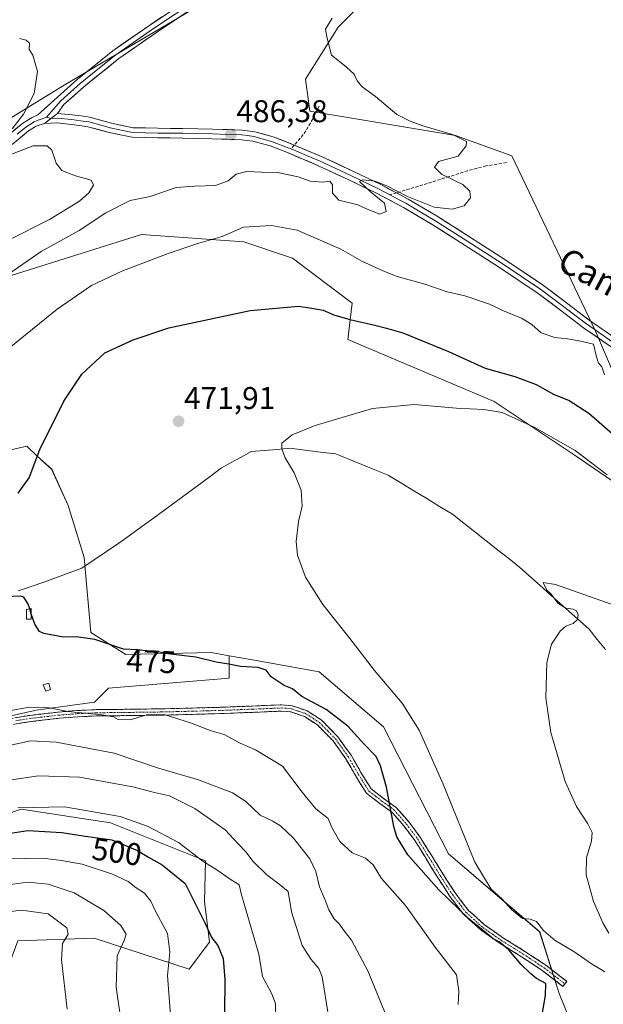
# Model space of a CAD drawing. Units: metres. Extents: x 580267 to 583710, y 4719643 to 4721997.
# Drawn here: x 581266 to 581453, y 4719963 to 4720278 of the extents above; entities that cross this region are included whole.
import ezdxf
from ezdxf.enums import TextEntityAlignment as Align

# ---------------------------------------------------------------- set-up
doc = ezdxf.new("R2010")
doc.units = ezdxf.units.M
doc.header["$MEASUREMENT"] = 0
doc.linetypes.add('TRAZO_Y_PUNTO', pattern=[1, 0.5, -0.25, 0, -0.25])
doc.linetypes.add('TRAZOSX2', pattern=[1.5, 1, -0.5])
for name, color, linetype, lineweight in [('Camino', 19, 'TRAZOSX2', 0), ('Camino Cxs', 19, 'Continuous', 0), ('Camino eje', 19, 'TRAZO_Y_PUNTO', 0), ('Carátula', 7, 'Continuous', 5), ('Corriente natural lineal', 142, 'Continuous', 13), ('Cultivos herbáceos CxS', 92, 'Continuous', 0), ('Curva de nivel maestra', 36, 'Continuous', 30), ('Curva de nivel normal', 36, 'Continuous', 0), ('Edificación ligera', 1, 'Continuous', 0), ('Edificación ligera Cxs', 1, 'Continuous', 0), ('Huerta CxS', 92, 'Continuous', 0), ('Layer 0', 7, 'Continuous', 0), ('Matorral CxS', 135, 'Continuous', 0), ('Pastizal CxS', 92, 'Continuous', 0), ('Punto de cota en terreno', 7, 'Continuous', 0), ('Rótulo de curva de nivel directora', 19, 'Continuous', 0), ('Rótulo de punto de cota en terreno', 19, 'Continuous', 0), ('Senda', 19, 'TRAZOSX2', 0), ('Texto cartográfico', 19, 'Continuous', 0)]:
    doc.layers.add(name, color=color, linetype=linetype, lineweight=lineweight)
doc.styles.add('Arial', font='txt', dxfattribs={"height": 0.2})

# ---------------------------------------------------------------- blocks, each defined once
blk = doc.blocks.new('*U151')
at = {"layer": 'Cultivos herbáceos CxS', "color": 92, "linetype": 'Continuous', "lineweight": 0}
for points in [[(581449.8347, 4719938.5929, 471.0586), (581438.4085, 4719966.6519, 472.1846), (581432.1767, 4719986.3983, 470.7413), (581403.0921, 4720011.3409, 471.7317), (581382.3183, 4720051.8713, 471.4724), (581361.7737, 4720069.4365, 471.7859), (581340.5107, 4720073.2405, 474.7047), (581333.0527, 4720074.5745, 474.392), (581327.3091, 4720075.6029, 474.1934), (581299.9991, 4720074.9505, 475.7681), (581288.8333, 4720082.0109, 474.8784), (581286.7559, 4720105.9123, 472.9102), (581281.5623, 4720122.5409, 473.032), (581276.3383, 4720134.1061, 473.8781), (581271.7569, 4720138.3531, 474.5713), (581268.4091, 4720141.4567, 475.0737), (581239.3123, 4720134.8669, 477.8605)], [(581263.4125, 4720196.0595, 483.5912), (581305.0405, 4720209.1241, 481.1979), (581337.6553, 4720206.7193, 478.6475), (581353.2371, 4720201.5225, 477.5908), (581372.2917, 4720187.2227, 475.6115), (581370.8947, 4720175.5407, 472.1824), (581417.6379, 4720155.7951, 470.6802), (581442.5665, 4720139.1665, 469.2745), (581464.6835, 4720123.9903, 474.1294)], [(581456.0709, 4720164.1085, 479.795), (581450.0351, 4720178.2793, 480.0366), (581423.2743, 4720234.1833, 483.4661), (581405.3235, 4720240.7439, 484.9499), (581358.7451, 4720248.5265, 486.1027), (581357.3931, 4720258.6815, 485.6789), (581367.7805, 4720275.3087, 484.4938), (581390.5987, 4720298.2071, 482.9969)], [(581339.7347, 4720291.9367, 485.4027), (581280.3829, 4720256.8205, 488.4369), (581254.5575, 4720241.0159, 490.291), (581236.8985, 4720232.7019, 492.841), (581222.7056, 4720251.3259, 491.8043), (581145.058, 4720271.47, 493.993), (581145.3641, 4720272.9583, 493.9851), (581149.5207, 4720293.1679, 493.3302)]]:
    blk.add_polyline3d(points, dxfattribs=at)
blk = doc.blocks.new('*U188')
at = {"layer": 'Curva de nivel normal', "color": 36, "linetype": 'Continuous', "lineweight": 0}
blk.add_polyline3d([(581314.34, 4719959.75, 505), (581313.31, 4719972.44, 505), (581314.09, 4719979.94, 505), (581313.38, 4719985.85, 505), (581309.61, 4719992.76, 505), (581308, 4719996.22, 505), (581305.97, 4719998.78, 505), (581303.34, 4720000.41, 505), (581300.79, 4720002.44, 505), (581295.78, 4720004.84, 505), (581286.11, 4720007.96, 505), (581279.44, 4720009.17, 505), (581273.44, 4720009.95, 505), (581262.11, 4720009.68, 505)], dxfattribs=at)
blk = doc.blocks.new('*U193')
at = {"layer": 'Curva de nivel normal', "color": 36, "linetype": 'Continuous', "lineweight": 0}
blk.add_polyline3d([(581455.61, 4720090.81, 465), (581437.22, 4720097.28, 465), (581433.28, 4720097.96, 465), (581434.52, 4720095.53, 465), (581435.84, 4720094.19, 465), (581438.01, 4720091.35, 465), (581440.51, 4720089.75, 465), (581442.83, 4720089.42, 465), (581443.98, 4720088.88, 465), (581444.51, 4720087.62, 465), (581444.28, 4720086.14, 465), (581442.86, 4720084.85, 465), (581440.52, 4720084.05, 465), (581438.72, 4720082.42, 465), (581435.97, 4720078.28, 465), (581434.42, 4720072.45, 465), (581434.14, 4720061.12, 465), (581435.75, 4720050.09, 465), (581440.36, 4720034.39, 465), (581443.89, 4720026.37, 465), (581447.59, 4720020.86, 465), (581448.91, 4720018.12, 465), (581448.73, 4720015.39, 465), (581447.1, 4720010.09, 465), (581447.01, 4720004.6, 465), (581449.35, 4719996.07, 465), (581452.43, 4719989.08, 465), (581454.22, 4719985.93, 465)], dxfattribs=at)
blk = doc.blocks.new('*U199')
at = {"layer": 'Curva de nivel normal', "color": 36, "linetype": 'Continuous', "lineweight": 0}
blk.add_polyline3d([(581298.92, 4719954.69, 510), (581296.98, 4719968.7, 510), (581297.24, 4719978.76, 510), (581299.54, 4719983.6, 510), (581300.13, 4719985.64, 510), (581298.47, 4719988.42, 510), (581293, 4719993.24, 510), (581283.54, 4719998.83, 510), (581275.26, 4720001.58, 510), (581268.73, 4720002.3, 510), (581260.75, 4720001.17, 510), (581250.18, 4719996.93, 510), (581236.97, 4719990.12, 510), (581228.07, 4719983.69, 510), (581224.85, 4719979.67, 510), (581220.77, 4719975.77, 510), (581214.61, 4719971.6, 510), (581205.46, 4719967.34, 510), (581193.94, 4719963.66, 510), (581185.51, 4719960.11, 510)], dxfattribs=at)
blk = doc.blocks.new('*U214')
at = {"layer": 'Curva de nivel normal', "color": 36, "linetype": 'Continuous', "lineweight": 0}
for points in [[(581406.16, 4719963.14, 480), (581406.4, 4719967.41, 480), (581405.58, 4719972.64, 480), (581398.81, 4719981.46, 480), (581389.38, 4719994.81, 480), (581381.71, 4720003.46, 480), (581378.99, 4720007.78, 480), (581376.6, 4720009.94, 480), (581372.33, 4720011.66, 480), (581368.33, 4720015.29, 480), (581365.84, 4720019.68, 480), (581364.64, 4720022.6, 480), (581360.66, 4720025.72, 480), (581356.35, 4720031, 480), (581350.04, 4720039.3, 480), (581341.44, 4720044.5, 480), (581336.56, 4720046.6, 480), (581331.43, 4720049.37, 480), (581326.91, 4720050.64, 480), (581320.97, 4720053.06, 480), (581312.23, 4720055.81, 480), (581306.74, 4720055.73, 480), (581301.42, 4720054.11, 480), (581297.57, 4720054.16, 480), (581296.04, 4720055.05, 480), (581292.38, 4720055.72, 480), (581281.54, 4720056.74, 480), (581275.52, 4720057.96, 480), (581269.31, 4720058.17, 480), (581262.1, 4720056.84, 480)], [(581258.78, 4720169.74, 480), (581278.11, 4720185.27, 480), (581289.11, 4720192.81, 480), (581298.78, 4720197.36, 480), (581313.51, 4720203.04, 480), (581323.37, 4720206.33, 480), (581330.78, 4720208.51, 480), (581337.64, 4720211.47, 480), (581346.59, 4720211.98, 480), (581354.76, 4720210.44, 480), (581368.73, 4720204.47, 480), (581375.41, 4720200.64, 480), (581382.6, 4720197.34, 480), (581386.65, 4720195.67, 480), (581395.5, 4720193.22, 480), (581402.67, 4720190.77, 480), (581408.32, 4720189.57, 480), (581416.21, 4720186.86, 480), (581420.67, 4720184.68, 480), (581426.34, 4720182.35, 480), (581429.63, 4720180.31, 480), (581432.65, 4720177.65, 480), (581436.98, 4720176.26, 480), (581441.12, 4720175.82, 480), (581445.29, 4720175.05, 480), (581449.34, 4720174.11, 480), (581450.34, 4720170, 480), (581450.98, 4720167.98, 480), (581452.03, 4720166.8, 480), (581452.92, 4720164.31, 480)]]:
    blk.add_polyline3d(points, dxfattribs=at)
blk = doc.blocks.new('5PATER')
at = {"layer": 'Carátula', "linetype": 'Continuous', "lineweight": 5}
h = blk.add_hatch(color=250, dxfattribs=at)
edge = h.paths.add_edge_path()
edge.add_ellipse((0, 0.01), major_axis=(-1.33, -1.34), ratio=0.999422, start_angle=0, end_angle=360)
blk = doc.blocks.new('*U233')
at = {"layer": 'Layer 0', "linetype": 'Continuous', "lineweight": 0}
blk.add_polyline3d([(581455.6, 4720172.76, 479.85), (581452.47, 4720174.94, 480.06), (581449.35, 4720177.12, 480.2), (581446.22, 4720179.3, 480.42), (581442.56, 4720182.09, 480.68), (581438.9, 4720184.87, 481.07), (581435.28, 4720187.58, 481.28), (581431.66, 4720190.28, 481.64), (581427.57, 4720193.03, 481.88), (581423.49, 4720195.77, 482.2), (581419.4, 4720198.52, 482.45), (581415.25, 4720201.21, 482.85), (581411.1, 4720203.89, 483.26), (581406.95, 4720206.58, 483.64), (581403.92, 4720208.49, 483.78), (581400.89, 4720210.39, 483.96), (581397.86, 4720212.3, 484.03), (581394.8, 4720214.12, 484.35), (581391.73, 4720215.94, 484.53), (581388.67, 4720217.76, 484.49), (581384.35, 4720220.04, 484.82), (581380.03, 4720222.32, 484.89), (581375.61, 4720224.47, 485.12), (581371.19, 4720226.62, 485.38), (581367.96, 4720228.11, 485.14), (581364.73, 4720229.6, 485.29), (581361.5, 4720231.09, 485.31), (581358.21, 4720232.48, 485.4), (581354.93, 4720233.86, 485.62), (581351.64, 4720235.25, 485.83), (581348.86, 4720236.33, 485.79), (581346.08, 4720237.4, 485.84), (581343.33, 4720238.17, 485.96), (581340.57, 4720238.94, 486.1), (581336.94, 4720239.39, 486.27), (581332.28, 4720239.55, 486.61), (581327.62, 4720239.7, 486.73), (581322.9, 4720239.8, 486.88), (581318.18, 4720239.9, 487.02), (581314.21, 4720239.95, 487.27), (581310.24, 4720239.99, 487.57), (581306.13, 4720240.08, 487.74), (581302.02, 4720240.16, 488.01), (581298.37, 4720240.92, 488.12), (581294.71, 4720241.67, 488.24), (581291.31, 4720242.61, 488.36), (581287.9, 4720243.54, 488.41), (581285.31, 4720243.93, 488.52), (581282.55, 4720244.27, 488.64), (581278.08, 4720244.74, 488.82), (581274.01, 4720244.53, 489.01), (581276.12, 4720246.17, 488.9), (581278.22, 4720247.8, 488.8), (581282.9, 4720247.31, 488.62), (581285.72, 4720246.96, 488.53), (581288.53, 4720246.54, 488.51), (581291.98, 4720245.59, 488.43), (581295.43, 4720244.64, 488.28), (581298.9, 4720243.93, 488.06), (581302.36, 4720243.21, 487.93), (581306.33, 4720243.13, 487.79), (581310.29, 4720243.05, 487.59), (581314.26, 4720243, 487.41), (581318.23, 4720242.95, 487.28), (581322.97, 4720242.85, 487.13), (581327.7, 4720242.75, 486.84), (581332.44, 4720242.6, 486.55), (581337.17, 4720242.44, 486.32), (581341.17, 4720241.95, 486.22), (581344.11, 4720241.13, 486.19), (581347.05, 4720240.31, 486.09), (581349.92, 4720239.2, 485.88), (581352.79, 4720238.09, 485.76), (581356.11, 4720236.69, 485.68), (581359.42, 4720235.28, 485.58), (581362.74, 4720233.88, 485.53), (581365.99, 4720232.38, 485.65), (581369.25, 4720230.88, 485.58), (581372.5, 4720229.38, 485.28), (581376.96, 4720227.22, 485.17), (581381.41, 4720225.05, 484.93), (581383.93, 4720223.72, 484.75), (581386.45, 4720222.39, 484.68), (581390.17, 4720220.42, 484.55), (581393.27, 4720218.58, 484.68), (581396.36, 4720216.75, 484.78), (581399.46, 4720214.91, 484.4), (581402.51, 4720212.99, 484.15), (581405.55, 4720211.08, 484.14), (581408.6, 4720209.16, 483.77), (581412.76, 4720206.46, 483.52), (581416.93, 4720203.77, 483.08), (581421.09, 4720201.07, 482.82), (581425.2, 4720198.31, 482.47), (581429.32, 4720195.54, 482.36), (581433.43, 4720192.78, 482.11), (581437.09, 4720190.05, 481.75), (581440.75, 4720187.31, 481.1), (581444.39, 4720184.54, 480.81), (581448.02, 4720181.77, 480.54), (581451.09, 4720179.63, 480.34), (581454.17, 4720177.49, 480.21)], dxfattribs=at)

msp = doc.modelspace()

# ---------------------------------------------------------------- linework, layer by layer
at = {"layer": 'Camino', "color": 19, "linetype": 'TRAZOSX2', "lineweight": 0}
for points in [[(581260.11, 4720054.03), (581269.3, 4720055.52), (581278.55, 4720056.59), (581284.56, 4720057.07), (581290.58, 4720057.35), (581301.08, 4720057.47), (581311.57, 4720057.61), (581321.3, 4720057.86), (581331.03, 4720058.12), (581340.37, 4720058.5), (581349.71, 4720058.89), (581353.09, 4720058.62), (581357.98, 4720056.97), (581362.51, 4720054.02), (581367.74, 4720048.64), (581371.99, 4720042.76), (581375.09, 4720037.3), (581378.39, 4720032.01), (581382.31, 4720029.02), (581386.32, 4720026.12), (581390.35, 4720021.54), (581394, 4720016.65), (581397.73, 4720010.64), (581401.43, 4720004.62), (581405.17, 4719998.84), (581409.36, 4719993.35), (581414.71, 4719988.51), (581420.62, 4719984.39), (581427.49, 4719980.13), (581434.19, 4719975.69), (581440.85, 4719970.57), (581440.24, 4719969.77)], [(581440.24, 4719969.77), (581439.62, 4719968.97), (581436.29, 4719971.53), (581433.02, 4719974.05), (581426.4, 4719978.44), (581419.52, 4719982.71), (581413.45, 4719986.93), (581407.87, 4719991.98), (581403.53, 4719997.68), (581399.72, 4720003.54), (581396.01, 4720009.58), (581392.34, 4720015.51), (581388.79, 4720020.28), (581384.96, 4720024.62), (581381.11, 4720027.41), (581376.87, 4720030.63), (581373.36, 4720036.27), (581370.29, 4720041.67), (581366.19, 4720047.34), (581361.23, 4720052.46), (581357.09, 4720055.15), (581352.69, 4720056.64), (581349.68, 4720056.87), (581340.45, 4720056.49), (581331.1, 4720056.11), (581321.35, 4720055.84), (581311.61, 4720055.6), (581301.11, 4720055.46), (581290.64, 4720055.34), (581284.69, 4720055.06), (581278.74, 4720054.58), (581269.58, 4720053.52), (581260.48, 4720052.05)]]:
    msp.add_lwpolyline(points, dxfattribs=at)
at = {"layer": 'Camino Cxs', "color": 19, "linetype": 'Continuous', "lineweight": 0}
msp.add_polyline3d([(581264.71, 4720054.78, 480.38), (581269.3, 4720055.52, 480.31), (581273.93, 4720056.06, 480.2), (581278.55, 4720056.59, 480.08), (581281.56, 4720056.83, 480.16), (581284.56, 4720057.07, 480.02), (581287.57, 4720057.21, 479.95), (581290.58, 4720057.35, 479.98), (581294.08, 4720057.39, 479.88), (581297.58, 4720057.43, 479.76), (581301.08, 4720057.47, 479.71), (581304.58, 4720057.52, 479.73), (581308.07, 4720057.56, 479.75), (581311.57, 4720057.61, 479.73), (581316.44, 4720057.74, 479.34), (581321.3, 4720057.86, 478.89), (581326.17, 4720057.99, 478.32), (581331.03, 4720058.12, 477.89), (581335.7, 4720058.31, 477.73), (581340.37, 4720058.5, 477.31), (581345.04, 4720058.7, 476.87), (581349.71, 4720058.89, 476.49), (581353.09, 4720058.62, 476.32), (581355.54, 4720057.8, 476.29), (581357.98, 4720056.97, 476.02), (581360.25, 4720055.5, 475.89), (581362.51, 4720054.02, 476.01), (581365.13, 4720051.33, 476.26), (581367.74, 4720048.64, 476.21), (581369.87, 4720045.7, 476.33), (581371.99, 4720042.76, 476.32), (581373.54, 4720040.03, 476.11), (581375.09, 4720037.3, 476.11), (581376.74, 4720034.66, 476.05), (581378.39, 4720032.01, 475.87), (581382.31, 4720029.02, 475.09), (581386.32, 4720026.12, 474.55), (581388.34, 4720023.83, 474.23), (581390.35, 4720021.54, 474.08), (581392.18, 4720019.1, 473.96), (581394, 4720016.65, 473.89), (581395.87, 4720013.65, 473.89), (581397.73, 4720010.64, 473.56), (581399.58, 4720007.63, 473.58), (581401.43, 4720004.62, 473.74), (581403.3, 4720001.73, 474.15), (581405.17, 4719998.84, 474.16), (581407.27, 4719996.1, 474.18), (581409.36, 4719993.35, 474.38), (581412.04, 4719990.93, 474.34), (581414.71, 4719988.51, 474.62), (581417.67, 4719986.45, 474.47), (581420.62, 4719984.39, 474.43), (581424.06, 4719982.26, 474.05), (581427.49, 4719980.13, 473.45), (581430.84, 4719977.91, 473.43), (581434.19, 4719975.69, 473.43), (581437.52, 4719973.13, 473.24), (581440.85, 4719970.57, 472.58), (581439.62, 4719968.97, 472.76), (581436.29, 4719971.53, 473.45), (581433.02, 4719974.05, 473.75), (581429.71, 4719976.25, 473.97), (581426.4, 4719978.44, 474.25), (581422.96, 4719980.58, 475.15), (581419.52, 4719982.71, 475.27), (581416.49, 4719984.82, 475.1), (581413.45, 4719986.93, 475.2), (581410.66, 4719989.46, 474.81), (581407.87, 4719991.98, 474.93), (581405.7, 4719994.83, 474.78), (581403.53, 4719997.68, 474.73), (581401.63, 4720000.61, 474.49), (581399.72, 4720003.54, 474.18), (581397.87, 4720006.56, 474.04), (581396.01, 4720009.58, 474.05), (581394.18, 4720012.55, 474.09), (581392.34, 4720015.51, 474.09), (581390.57, 4720017.9, 474.22), (581388.79, 4720020.28, 474.33), (581386.88, 4720022.45, 474.49), (581384.96, 4720024.62, 474.83), (581381.11, 4720027.41, 475.38), (581378.99, 4720029.02, 475.79), (581376.87, 4720030.63, 476.22), (581375.12, 4720033.45, 476.46), (581373.36, 4720036.27, 476.49), (581371.83, 4720038.97, 476.43), (581370.29, 4720041.67, 476.62), (581368.24, 4720044.51, 476.63), (581366.19, 4720047.34, 476.52), (581363.71, 4720049.9, 476.51), (581361.23, 4720052.46, 476.39), (581357.09, 4720055.15, 476.44), (581352.69, 4720056.64, 476.63), (581349.68, 4720056.87, 476.84), (581345.07, 4720056.68, 477.27), (581340.45, 4720056.49, 477.66), (581335.78, 4720056.3, 478.05), (581331.1, 4720056.11, 478.28), (581326.23, 4720055.98, 478.8), (581321.35, 4720055.84, 479.28), (581316.48, 4720055.72, 479.69), (581311.61, 4720055.6, 480.15), (581308.11, 4720055.55, 480.09), (581304.61, 4720055.51, 479.97), (581301.11, 4720055.46, 479.83), (581297.62, 4720055.42, 479.94), (581294.13, 4720055.38, 480.29), (581290.64, 4720055.34, 480.6), (581287.67, 4720055.2, 480.51), (581284.69, 4720055.06, 480.52), (581281.72, 4720054.82, 480.62), (581278.74, 4720054.58, 480.48), (581274.16, 4720054.05, 480.5), (581269.58, 4720053.52, 480.72), (581265.03, 4720052.79, 481.09)], dxfattribs=at)
at = {"layer": 'Camino eje', "color": 19, "linetype": 'TRAZO_Y_PUNTO', "lineweight": 0}
msp.add_lwpolyline([(581264.89, 4720053.79), (581269.44, 4720054.52), (581278.65, 4720055.59), (581281.62, 4720055.83), (581284.63, 4720056.07), (581290.61, 4720056.35), (581301.1, 4720056.47), (581311.59, 4720056.61), (581316.46, 4720056.73), (581321.33, 4720056.85), (581326.19, 4720056.98), (581331.07, 4720057.12), (581340.41, 4720057.5), (581345.03, 4720057.69), (581349.7, 4720057.88), (581351.2, 4720057.77), (581352.89, 4720057.63), (581355.09, 4720056.89), (581357.54, 4720056.06), (581359.8, 4720054.59), (581361.87, 4720053.24), (581364.49, 4720050.55), (581366.97, 4720047.99), (581371.14, 4720042.22), (581374.23, 4720036.79), (581375.88, 4720034.14), (581377.63, 4720031.32), (581379.75, 4720029.71), (581381.71, 4720028.22), (581383.64, 4720026.82), (581385.64, 4720025.37), (581387.66, 4720023.08), (581389.57, 4720020.91), (581391.4, 4720018.47), (581393.17, 4720016.08), (581395.04, 4720013.08), (581396.87, 4720010.11), (581400.58, 4720004.08), (581402.45, 4720001.19), (581404.35, 4719998.26), (581406.45, 4719995.52), (581408.62, 4719992.67), (581414.08, 4719987.72), (581417.12, 4719985.61), (581420.07, 4719983.55), (581426.95, 4719979.29), (581433.61, 4719974.87), (581435.27, 4719973.59), (581436.91, 4719972.33), (581440.24, 4719969.77)], dxfattribs=at)
at = {"layer": 'Corriente natural lineal', "color": 142, "linetype": 'Continuous', "lineweight": 13}
msp.add_polyline3d([(581265.67, 4720095.33, 475.04), (581269.78, 4720096.7, 474.27), (581273.89, 4720098.07, 473.9), (581277.9, 4720099.56, 473.95), (581281.92, 4720101.06, 473.75), (581285.93, 4720102.55, 473.16), (581289.9, 4720105.22, 472.86), (581293.86, 4720107.88, 472.44), (581297.83, 4720110.55, 472.07), (581301.49, 4720113.2, 471.69), (581305.15, 4720115.85, 471.65), (581308.81, 4720118.49, 471.46), (581312.47, 4720121.14, 471.37), (581316.13, 4720123.79, 471.15), (581319.73, 4720126.48, 471.11), (581323.33, 4720129.17, 470.97), (581326.93, 4720131.86, 470.95), (581330.53, 4720134.55, 470.94), (581333.71, 4720136.3, 470.77), (581336.89, 4720138.04, 470.61), (581340.07, 4720139.79, 470.44), (581344.19, 4720140.13, 470.27), (581348.3, 4720140.48, 470.08), (581352.42, 4720140.82, 469.85), (581357.28, 4720140.22, 469.49), (581362.15, 4720139.63, 469.18), (581367.01, 4720139.03, 468.83), (581371.2, 4720137.33, 468.64), (581375.4, 4720135.64, 468.51), (581379.59, 4720133.94, 468.18), (581383.78, 4720132.24, 468), (581387.89, 4720129.74, 467.78), (581392, 4720127.25, 467.34), (581396.11, 4720124.75, 467.16), (581400.22, 4720122.26, 466.84), (581404.33, 4720119.76, 466.77), (581407.92, 4720116.92, 466.7), (581411.52, 4720114.09, 466.69), (581415.11, 4720111.25, 466.59), (581418.7, 4720108.41, 466.3), (581422.3, 4720105.58, 465.76), (581425.89, 4720102.74, 465.54), (581429.57, 4720099.45, 465.31), (581433.25, 4720096.17, 465.08), (581436.93, 4720092.88, 464.77), (581440.61, 4720089.59, 465.1), (581444.29, 4720086.31, 464.83), (581447.97, 4720083.02, 464.64), (581450.59, 4720079.8, 464.72), (581453.22, 4720076.57, 464.45)], dxfattribs=at)
at = {"layer": 'Cultivos herbáceos CxS', "color": 92, "linetype": 'Continuous', "lineweight": 0}
for points in [[(581222.71, 4720251.33, 491.8), (581236.9, 4720232.7, 492.84), (581254.56, 4720241.02, 490.29), (581280.38, 4720256.82, 488.44), (581339.73, 4720291.94, 485.4), (581397.35, 4720334.58, 481.32), (581421.2, 4720347.22, 479.85), (581431.14, 4720342.86, 479.74), (581433.22, 4720324.15, 480.54), (581423.96, 4720311.71, 481.01), (581390.6, 4720298.21, 483), (581367.78, 4720275.31, 484.49), (581357.39, 4720258.68, 485.68), (581358.75, 4720248.53, 486.1), (581405.32, 4720240.74, 484.95), (581423.27, 4720234.18, 483.47), (581450.04, 4720178.28, 480.04), (581456.07, 4720164.11, 479.8)], [(581464.68, 4720123.99, 474.13), (581442.57, 4720139.17, 469.27), (581417.64, 4720155.8, 470.68), (581370.89, 4720175.54, 472.18), (581372.29, 4720187.22, 475.61), (581353.24, 4720201.52, 477.59), (581337.66, 4720206.72, 478.65), (581305.04, 4720209.12, 481.2), (581263.41, 4720196.06, 483.59), (581193.27, 4720145.41, 487.54), (581186.33, 4720124.33, 483.69)], [(581333.05, 4720074.57, 474.39), (581327.31, 4720075.6, 474.19), (581300, 4720074.95, 475.77), (581288.83, 4720082.01, 474.88), (581286.76, 4720105.91, 472.91), (581281.56, 4720122.54, 473.03), (581276.34, 4720134.11, 473.88), (581271.76, 4720138.35, 474.57), (581268.41, 4720141.46, 475.07), (581239.31, 4720134.87, 477.86), (581212.9, 4720126.03, 481.1), (581186.33, 4720124.33, 483.69)], [(581333.05, 4720074.57, 474.39), (581340.51, 4720073.24, 474.7), (581361.77, 4720069.44, 471.79), (581382.32, 4720051.87, 471.47), (581403.09, 4720011.34, 471.73), (581432.18, 4719986.4, 470.74), (581438.41, 4719966.65, 472.18), (581449.83, 4719938.59, 471.06), (581451.06, 4719917.94, 472.48)]]:
    msp.add_polyline3d(points, dxfattribs=at)
at = {"layer": 'Curva de nivel maestra', "color": 36, "linetype": 'Continuous', "lineweight": 30}
for points in [[(581265.64, 4720126.53, 475), (581269.2, 4720131.35, 475), (581272.56, 4720140.48, 475), (581280.21, 4720155.86, 475), (581285.93, 4720164.46, 475), (581293.35, 4720171.36, 475), (581302.41, 4720175.44, 475), (581313.78, 4720179.25, 475), (581339.78, 4720184.8, 475), (581355.12, 4720186.22, 475), (581359.45, 4720185.62, 475), (581362.99, 4720184.96, 475), (581366.49, 4720183.46, 475), (581371.51, 4720181.98, 475), (581379.58, 4720180.2, 475), (581383.22, 4720179.18, 475), (581388.49, 4720177.66, 475), (581403.02, 4720171.7, 475), (581414.78, 4720166.46, 475), (581424.24, 4720163.79, 475), (581431.02, 4720161.2, 475), (581436.61, 4720158.16, 475), (581441.6, 4720156.08, 475), (581447.84, 4720152.08, 475), (581456.15, 4720144.84, 475)], [(581269.32, 4720089.52, 475), (581268.82, 4720091.02, 475), (581267.42, 4720093.27, 475), (581266.37, 4720093.62, 475), (581261.62, 4720093.43, 475)], [(581269.83, 4720087.99, 475), (581269.32, 4720089.52, 475)], [(581432.9, 4719959.36, 475), (581433.99, 4719966.09, 475), (581434.18, 4719969.84, 475), (581431.18, 4719971.51, 475), (581429.34, 4719973.01, 475), (581426.24, 4719975.91, 475), (581422.36, 4719980.59, 475), (581419.28, 4719983.18, 475), (581417.28, 4719984.17, 475), (581415.45, 4719985.78, 475), (581409.71, 4719990.38, 475), (581400.03, 4719999.78, 475), (581390.05, 4720011.03, 475), (581386.61, 4720016.77, 475), (581385.62, 4720020.04, 475), (581383.3, 4720032.64, 475), (581381.34, 4720039.4, 475), (581379.99, 4720042.43, 475), (581376.08, 4720046.47, 475), (581370.92, 4720052.08, 475), (581364.05, 4720057.38, 475), (581356.2, 4720061.53, 475), (581353.25, 4720063.96, 475), (581350.58, 4720065.02, 475), (581346.43, 4720067.85, 475), (581344.86, 4720070, 475), (581342.24, 4720070.84, 475), (581336.6, 4720071.09, 475), (581332.9, 4720071.9, 475), (581328.82, 4720072.47, 475), (581322.43, 4720074.1, 475), (581313.46, 4720075.13, 475), (581309.38, 4720076.01, 475), (581306.93, 4720076.08, 475), (581303.88, 4720076.5, 475), (581299.3, 4720076.71, 475), (581290.14, 4720079.75, 475), (581284.18, 4720080.59, 475), (581280.13, 4720080.49, 475), (581273.8, 4720081.71, 475), (581272.47, 4720082.33, 475), (581270.96, 4720084.61, 475), (581269.83, 4720087.99, 475)], [(581258.96, 4720017.31, 500), (581268.69, 4720018.71, 500), (581279.62, 4720018.12, 500), (581286.42, 4720017.01, 500), (581295.59, 4720015.74, 500), (581303.73, 4720012.41, 500), (581307.31, 4720010.22, 500), (581311.64, 4720007.79, 500), (581318.92, 4720001.83, 500), (581325.4, 4719989.06, 500), (581327.5, 4719984.51, 500), (581329.4, 4719982.01, 500), (581331.08, 4719977.84, 500), (581331.68, 4719971.12, 500), (581331.58, 4719960.44, 500)]]:
    msp.add_polyline3d(points, dxfattribs=at)
at = {"layer": 'Curva de nivel normal', "color": 36, "linetype": 'Continuous', "lineweight": 0}
for points in [[(581365.94, 4720278.23, 485), (581363.84, 4720274.68, 485), (581364.19, 4720272.21, 485), (581365.67, 4720266.42, 485), (581370.4, 4720262.68, 485), (581372.99, 4720260.3, 485), (581373.88, 4720258.2, 485), (581375.54, 4720256.25, 485), (581379.76, 4720253.15, 485), (581386.58, 4720247.48, 485), (581390.82, 4720245.35, 485), (581394.9, 4720243.8, 485), (581404.37, 4720241.06, 485), (581408.86, 4720238.76, 485), (581408.69, 4720237.46, 485), (581406.13, 4720234.14, 485), (581399.84, 4720232.44, 485), (581398.61, 4720230.6, 485), (581400.83, 4720228.38, 485), (581407.66, 4720225.1, 485), (581409.84, 4720222.91, 485), (581410.13, 4720220.77, 485), (581408.08, 4720218.22, 485), (581404.21, 4720217.18, 485), (581398.52, 4720217.84, 485), (581389.95, 4720221.27, 485), (581383.42, 4720224.6, 485), (581379.51, 4720226.11, 485), (581375.67, 4720226.6, 485), (581374.65, 4720226.06, 485), (581378.05, 4720222.81, 485), (581382.61, 4720219.09, 485), (581383.12, 4720216.42, 485), (581381.18, 4720215.56, 485), (581377.12, 4720217.19, 485), (581374.07, 4720218.56, 485), (581368.04, 4720220.04, 485), (581366.04, 4720222.28, 485), (581366.02, 4720224.93, 485), (581365.14, 4720226.09, 485), (581362.78, 4720225.87, 485), (581358.91, 4720226.15, 485), (581355.1, 4720227.54, 485), (581348.49, 4720228.92, 485), (581343.34, 4720229.04, 485), (581338.67, 4720229.25, 485), (581335.29, 4720228.38, 485), (581332.67, 4720226.29, 485), (581328.7, 4720224.77, 485), (581322, 4720224.5, 485), (581316.15, 4720224.12, 485), (581307.78, 4720221.24, 485), (581301.44, 4720219.97, 485), (581293.63, 4720216.04, 485), (581285.11, 4720210.36, 485), (581273, 4720203.7, 485), (581262.96, 4720196.75, 485)], [(581263.77, 4720242.9, 490), (581267.38, 4720247.51, 490), (581270.8, 4720254.1, 490), (581271.81, 4720261.14, 490), (581270.35, 4720266.38, 490), (581269.18, 4720268.21, 490), (581269.23, 4720270.26, 490), (581268.15, 4720271.18, 490), (581266.02, 4720271.75, 490)], [(581262.12, 4720207.08, 490), (581275.6, 4720213.86, 490), (581285.21, 4720219.77, 490), (581288.21, 4720222.44, 490), (581289.65, 4720224.86, 490), (581288.97, 4720226.43, 490), (581283.9, 4720227.87, 490), (581279.63, 4720229.56, 490), (581277.76, 4720231.94, 490), (581276.42, 4720236.03, 490), (581274.9, 4720237.41, 490), (581270.48, 4720237.4, 490), (581259.59, 4720233.24, 490)], [(581452.99, 4719973.6, 470), (581448.76, 4719976.13, 470), (581443.04, 4719980.1, 470), (581437.11, 4719983.59, 470), (581433.37, 4719986.81, 470), (581431.12, 4719989.66, 470), (581429.1, 4719990.46, 470), (581426.69, 4719990.66, 470), (581423.27, 4719993.44, 470), (581420.07, 4719996.95, 470), (581416.64, 4719999.97, 470), (581411.52, 4720008.62, 470), (581401.36, 4720033.51, 470), (581393.74, 4720050.82, 470), (581388.32, 4720059.4, 470), (581379.48, 4720069.81, 470), (581371.2, 4720080.54, 470), (581362.89, 4720090.9, 470), (581357.37, 4720099.71, 470), (581354.82, 4720106.64, 470), (581354.4, 4720111.02, 470), (581355.21, 4720117.46, 470), (581356.3, 4720122.35, 470), (581356.06, 4720127.5, 470), (581353.81, 4720132.96, 470), (581350.86, 4720137.75, 470), (581349.84, 4720140.68, 470), (581349.8, 4720142.47, 470), (581353.09, 4720145.1, 470), (581360.45, 4720148.09, 470), (581378.79, 4720153.49, 470), (581392.12, 4720154.78, 470), (581405.66, 4720153.64, 470), (581414.3, 4720153.18, 470), (581420.21, 4720152.22, 470), (581430.6, 4720147.43, 470), (581443.5, 4720140.12, 470), (581453.7, 4720132.3, 470)], [(581262.78, 4720045.93, 485), (581269.62, 4720047.34, 485), (581277.82, 4720046.96, 485), (581296.26, 4720043.46, 485), (581310.42, 4720038.64, 485), (581323.22, 4720034.91, 485), (581334.04, 4720030.78, 485), (581338.38, 4720028.06, 485), (581342.9, 4720023.7, 485), (581346.79, 4720021.83, 485), (581349.45, 4720020.25, 485), (581353.55, 4720016.28, 485), (581358.76, 4720009.66, 485), (581360.71, 4720005.63, 485), (581361.85, 4720000.77, 485), (581363.69, 4719996.45, 485), (581364.84, 4719993.45, 485), (581366.56, 4719990.56, 485), (581368.2, 4719988.94, 485), (581369.7, 4719986.7, 485), (581372.1, 4719983.76, 485), (581377.29, 4719973.91, 485), (581386.44, 4719951.58, 485)], [(581364.77, 4719959.44, 490), (581362.71, 4719972.06, 490), (581361.61, 4719974.71, 490), (581359.19, 4719977.55, 490), (581356.38, 4719982.06, 490), (581352.89, 4719992.79, 490), (581351.82, 4719999.31, 490), (581349.02, 4720001.57, 490), (581345.02, 4720004.55, 490), (581340.71, 4720008.82, 490), (581338.32, 4720011.96, 490), (581335.89, 4720014.47, 490), (581331.72, 4720018.93, 490), (581322.11, 4720025.78, 490), (581314, 4720029.78, 490), (581309.18, 4720030.93, 490), (581302.26, 4720032.74, 490), (581285.25, 4720035.74, 490), (581272.13, 4720036.18, 490), (581256.31, 4720033.86, 490)], [(581265.5, 4720026.02, 495), (581280.39, 4720026.33, 495), (581298.25, 4720023.26, 495), (581307.14, 4720020.07, 495), (581316.85, 4720014.94, 495), (581324.58, 4720009, 495), (581329.12, 4720006.2, 495), (581333.07, 4720003.37, 495), (581336.24, 4720001.38, 495), (581336.94, 4719998.18, 495), (581342.54, 4719979.24, 495), (581343.66, 4719972.15, 495), (581346.58, 4719966.8, 495), (581347.77, 4719963.52, 495), (581347.87, 4719958.72, 495)], [(581281.26, 4719961.64, 515), (581279.44, 4719977.47, 515), (581279.8, 4719982.65, 515), (581281.62, 4719985.65, 515), (581281.18, 4719987.64, 515), (581275.17, 4719992.18, 515), (581266.74, 4719993.34, 515), (581258.2, 4719992.24, 515), (581253.13, 4719990.34, 515), (581246.79, 4719986.59, 515), (581239.48, 4719980.65, 515), (581235.04, 4719975.9, 515), (581231.44, 4719971.16, 515), (581229.1, 4719968.74, 515), (581227.08, 4719966.05, 515), (581223.34, 4719963.43, 515), (581212.74, 4719958.65, 515)]]:
    msp.add_polyline3d(points, dxfattribs=at)
at = {"layer": 'Edificación ligera', "color": 1, "linetype": 'Continuous', "lineweight": 0}
for points in [[(581269.83, 4720086.27, 475.09), (581268.3, 4720086.27, 475.39), (581268.3, 4720089.34, 475.24), (581269.83, 4720089.61, 474.91), (581269.83, 4720086.27, 475.09)], [(581275.98, 4720063.74, 477.41), (581274.45, 4720063.23, 477.68), (581273.67, 4720065.29, 477.12), (581275.48, 4720065.8, 476.87), (581275.98, 4720063.74, 477.41)]]:
    msp.add_polyline3d(points, dxfattribs=at)
at = {"layer": 'Edificación ligera Cxs', "color": 1, "linetype": 'Continuous', "lineweight": 0}
for points in [[(581269.83, 4720086.27, 475.09), (581268.3, 4720086.27, 475.39), (581268.3, 4720089.34, 475.24), (581269.83, 4720089.61, 474.91), (581269.83, 4720086.27, 475.09)], [(581275.98, 4720063.74, 477.41), (581274.45, 4720063.23, 477.68), (581273.67, 4720065.29, 477.12), (581275.48, 4720065.8, 476.87), (581275.98, 4720063.74, 477.41)]]:
    msp.add_polyline3d(points, close=True, dxfattribs=at)
at = {"layer": 'Huerta CxS', "color": 92, "linetype": 'Continuous', "lineweight": 0}
for points in [[(581333.05, 4720074.57, 474.39), (581327.31, 4720075.6, 474.19), (581300, 4720074.95, 475.77), (581288.83, 4720082.01, 474.88), (581286.76, 4720105.91, 472.91), (581281.56, 4720122.54, 473.03), (581276.34, 4720134.11, 473.88), (581271.76, 4720138.35, 474.57), (581268.41, 4720141.46, 475.07), (581239.31, 4720134.87, 477.86), (581212.9, 4720126.03, 481.1), (581186.33, 4720124.33, 483.69)], [(581239.31, 4720134.87, 477.86), (581268.41, 4720141.46, 475.07), (581271.76, 4720138.35, 474.57), (581276.34, 4720134.11, 473.88), (581281.56, 4720122.54, 473.03), (581286.76, 4720105.91, 472.91), (581288.83, 4720082.01, 474.88), (581300, 4720074.95, 475.77), (581327.31, 4720075.6, 474.19), (581333.05, 4720074.57, 474.39), (581333.05, 4720067.45, 476.21), (581294.53, 4720064.24, 478.75), (581290.03, 4720059.74, 479.88), (581271.41, 4720057.18, 480.57), (581239.79, 4720050.1, 482.21)], [(581333.05, 4720074.57, 474.39), (581333.05, 4720067.45, 476.21), (581294.53, 4720064.24, 478.75), (581290.03, 4720059.74, 479.88), (581271.41, 4720057.18, 480.57), (581239.79, 4720050.1, 482.21), (581211.97, 4720038.36, 483.58), (581163.88, 4720027.23, 484.57), (581100.33, 4720000.93, 493.44), (581074.7, 4719983.17, 490.7)]]:
    msp.add_polyline3d(points, dxfattribs=at)
at = {"layer": 'Layer 0', "linetype": 'Continuous', "lineweight": 0}
for points in [[(581456.44, 4720357.4), (581443.1, 4720354.22), (581429.92, 4720350.77), (581421, 4720348.15), (581412.64, 4720344.61), (581405.96, 4720340.29), (581399.59, 4720335.24), (581392.34, 4720329.09), (581384.97, 4720322.93), (581376.69, 4720316.52), (581368.08, 4720310.47), (581353.04, 4720301.28), (581338.07, 4720292.25), (581323.85, 4720283.07), (581309.77, 4720273.64), (581297.8, 4720265.27), (581286.48, 4720256.17), (581280.27, 4720250.6), (581278.22, 4720247.8)], [(581261.65, 4720240.14), (581267.15, 4720244.67), (581270.15, 4720246.46), (581271.89, 4720247.31), (581278.17, 4720252.94), (581284.44, 4720258.57), (581295.91, 4720267.78), (581307.99, 4720276.23), (581322.12, 4720285.69)], [(581322.99, 4720284.38), (581308.88, 4720274.94), (581296.86, 4720266.53), (581291.12, 4720261.92), (581285.46, 4720257.37), (581282.33, 4720254.56), (581279.22, 4720251.77), (581274.71, 4720246.55)], [(581274.71, 4720246.55), (581272.95, 4720245.92), (581271.67, 4720245.49), (581270.8, 4720245.06), (581269.3, 4720244.17), (581268.04, 4720243.42), (581265.29, 4720241.16)], [(581278.22, 4720247.8), (581274.01, 4720244.53)], [(581278.22, 4720247.8), (581274.01, 4720244.53)], [(581274.71, 4720246.55), (581276.12, 4720246.17)], [(581276.12, 4720246.17), (581278.15, 4720246.27), (581282.73, 4720245.79), (581285.52, 4720245.45), (581288.22, 4720245.04), (581291.67, 4720244.09), (581295.07, 4720243.16), (581302.19, 4720241.69), (581306.3, 4720241.6), (581310.27, 4720241.52), (581314.24, 4720241.48), (581318.21, 4720241.43), (581327.66, 4720241.23), (581332.32, 4720241.07), (581337.06, 4720240.92), (581338.87, 4720240.69), (581340.87, 4720240.45), (581346.57, 4720238.86), (581352.22, 4720236.67), (581352.78, 4720236.43)], [(581278.22, 4720247.8), (581282.9, 4720247.31), (581285.72, 4720246.96), (581288.53, 4720246.54), (581295.43, 4720244.64), (581302.36, 4720243.21), (581310.29, 4720243.05), (581318.23, 4720242.95), (581327.7, 4720242.75), (581337.17, 4720242.44), (581341.17, 4720241.95), (581347.05, 4720240.31), (581352.79, 4720238.09), (581353.83, 4720237.65)], [(581274.01, 4720244.53), (581271.44, 4720243.66), (581268.92, 4720242.17), (581263.72, 4720237.88)], [(581455.6, 4720172.76), (581446.22, 4720179.3), (581438.9, 4720184.87), (581431.66, 4720190.28), (581419.4, 4720198.52), (581406.95, 4720206.58), (581397.86, 4720212.3), (581388.67, 4720217.76), (581380.03, 4720222.32), (581371.19, 4720226.62), (581361.5, 4720231.09), (581351.64, 4720235.25), (581346.08, 4720237.4), (581340.57, 4720238.94), (581336.94, 4720239.39), (581327.62, 4720239.7), (581318.18, 4720239.9), (581310.24, 4720239.99), (581302.02, 4720240.16), (581294.71, 4720241.67), (581287.9, 4720243.54), (581285.31, 4720243.93), (581282.55, 4720244.27), (581278.08, 4720244.74), (581274.01, 4720244.53)], [(581352.78, 4720236.43), (581357.67, 4720234.37), (581362.12, 4720232.49), (581371.85, 4720228), (581380.72, 4720223.69), (581384.38, 4720221.75)], [(581353.83, 4720237.65), (581362.74, 4720233.88), (581372.5, 4720229.38), (581381.41, 4720225.05), (581386.45, 4720222.39)], [(581384.38, 4720221.75), (581387.56, 4720220.08), (581389.42, 4720219.09), (581394.07, 4720216.34), (581398.66, 4720213.61), (581407.78, 4720207.87), (581420.25, 4720199.8), (581432.55, 4720191.53), (581439.83, 4720186.09), (581443.46, 4720183.32), (581447.12, 4720180.54), (581451.73, 4720177.33), (581456.42, 4720174.06)], [(581386.45, 4720222.39), (581390.17, 4720220.42), (581399.46, 4720214.91), (581408.6, 4720209.16), (581421.09, 4720201.07), (581433.43, 4720192.78), (581440.75, 4720187.31), (581448.02, 4720181.77), (581457.24, 4720175.35)]]:
    msp.add_lwpolyline(points, dxfattribs=at)
for points in [[(581316.81, 4720278.36, 485.94), (581313.29, 4720276, 486.32), (581309.77, 4720273.64, 486.39), (581305.78, 4720270.85, 486.81), (581301.79, 4720268.06, 486.94), (581297.8, 4720265.27, 487.34), (581294.03, 4720262.24, 487.62), (581290.25, 4720259.2, 487.86), (581286.48, 4720256.17, 488.11), (581283.38, 4720253.39, 488.35), (581280.27, 4720250.6, 488.66), (581278.22, 4720247.8, 488.8), (581276.12, 4720246.17, 488.9), (581274.01, 4720244.53, 489.01), (581271.44, 4720243.66, 489.12), (581268.92, 4720242.17, 489.42), (581266.32, 4720240.03, 489.57), (581263.72, 4720237.88, 489.73)], [(581264.4, 4720242.41, 489.81), (581267.15, 4720244.67, 489.63), (581270.15, 4720246.46, 489.36), (581271.89, 4720247.31, 489.16), (581275.03, 4720250.13, 489.1), (581278.17, 4720252.94, 488.91), (581281.31, 4720255.76, 488.58), (581284.44, 4720258.57, 488.29), (581288.26, 4720261.64, 488.11), (581292.09, 4720264.71, 487.77), (581295.91, 4720267.78, 487.49), (581299.94, 4720270.6, 487.27), (581303.96, 4720273.41, 486.91), (581307.99, 4720276.23, 486.7), (581311.52, 4720278.6, 486.29)]]:
    msp.add_polyline3d(points, dxfattribs=at)
at = {"layer": 'Matorral CxS', "color": 135, "linetype": 'Continuous', "lineweight": 0}
for points in [[(581222.71, 4720251.33, 491.8), (581236.9, 4720232.7, 492.84), (581254.56, 4720241.02, 490.29), (581280.38, 4720256.82, 488.44), (581339.73, 4720291.94, 485.4), (581397.35, 4720334.58, 481.32), (581421.2, 4720347.22, 479.85), (581431.14, 4720342.86, 479.74), (581433.22, 4720324.15, 480.54), (581423.96, 4720311.71, 481.01), (581390.6, 4720298.21, 483), (581367.78, 4720275.31, 484.49), (581357.39, 4720258.68, 485.68), (581358.75, 4720248.53, 486.1), (581405.32, 4720240.74, 484.95), (581423.27, 4720234.18, 483.47), (581450.04, 4720178.28, 480.04), (581456.07, 4720164.11, 479.8)], [(581390.6, 4720298.21, 483), (581367.78, 4720275.31, 484.49), (581357.39, 4720258.68, 485.68), (581358.75, 4720248.53, 486.1), (581405.32, 4720240.74, 484.95), (581423.27, 4720234.18, 483.47), (581450.04, 4720178.28, 480.04), (581456.07, 4720164.11, 479.8)], [(581254.56, 4720241.02, 490.29), (581280.38, 4720256.82, 488.44), (581339.73, 4720291.94, 485.4)], [(581464.68, 4720123.99, 474.13), (581442.57, 4720139.17, 469.27), (581417.64, 4720155.8, 470.68), (581370.89, 4720175.54, 472.18), (581372.29, 4720187.22, 475.61), (581353.24, 4720201.52, 477.59), (581337.66, 4720206.72, 478.65), (581305.04, 4720209.12, 481.2), (581263.41, 4720196.06, 483.59), (581193.27, 4720145.41, 487.54), (581186.33, 4720124.33, 483.69), (581115.03, 4720094.84, 484), (581061.31, 4720090.85, 490.22), (581046.61, 4720000.4, 490.47), (581053.36, 4719985.25, 490.54), (581074.7, 4719983.17, 490.7), (581088.68, 4719974.86, 495.72), (581087.64, 4719960.31, 496.63)], [(581464.68, 4720123.99, 474.13), (581442.57, 4720139.17, 469.27), (581417.64, 4720155.8, 470.68), (581370.89, 4720175.54, 472.18), (581372.29, 4720187.22, 475.61), (581353.24, 4720201.52, 477.59), (581337.66, 4720206.72, 478.65), (581305.04, 4720209.12, 481.2), (581263.41, 4720196.06, 483.59), (581193.27, 4720145.41, 487.54), (581186.33, 4720124.33, 483.69)], [(581058.55, 4719937.44, 496.08), (581092.51, 4719910.3, 509.96), (581108.4, 4719929.33, 508.16), (581118.95, 4719966.43, 505.86), (581128.89, 4719972.68, 505.23), (581181.72, 4719985.67, 499.41), (581210.19, 4720006.43, 496.71), (581266.6, 4720025.53, 497.35), (581295.18, 4720021.2, 498.01), (581325.5, 4720009.06, 495.31), (581325.15, 4719996.12, 498.48), (581326.78, 4719983.11, 500.57), (581320.3, 4719974.41, 502.55), (581289.87, 4719984.32, 511.38), (581265.56, 4719983.48, 517.61), (581254.65, 4719954.37, 520.9)], [(581108.4, 4719929.33, 508.16), (581118.95, 4719966.43, 505.86), (581128.89, 4719972.68, 505.23), (581181.72, 4719985.67, 499.41), (581210.19, 4720006.43, 496.71), (581266.6, 4720025.53, 497.35), (581295.18, 4720021.2, 498.01), (581325.5, 4720009.06, 495.31), (581325.15, 4719996.12, 498.48), (581326.78, 4719983.11, 500.57), (581320.3, 4719974.41, 502.55), (581289.87, 4719984.32, 511.38), (581265.56, 4719983.48, 517.61), (581254.65, 4719954.37, 520.9)]]:
    msp.add_polyline3d(points, dxfattribs=at)
at = {"layer": 'Pastizal CxS', "color": 92, "linetype": 'Continuous', "lineweight": 0}
for points in [[(581087.64, 4719960.31, 496.63), (581088.68, 4719974.86, 495.72), (581074.7, 4719983.17, 490.7), (581100.33, 4720000.93, 493.44), (581163.88, 4720027.23, 484.57), (581211.97, 4720038.36, 483.58), (581239.79, 4720050.1, 482.21), (581271.41, 4720057.18, 480.57), (581290.03, 4720059.74, 479.88), (581294.53, 4720064.24, 478.75), (581333.05, 4720067.45, 476.21), (581333.05, 4720074.57, 474.39), (581340.51, 4720073.24, 474.7), (581361.77, 4720069.44, 471.79), (581382.32, 4720051.87, 471.47), (581403.09, 4720011.34, 471.73), (581432.18, 4719986.4, 470.74), (581438.41, 4719966.65, 472.18), (581449.83, 4719938.59, 471.06)], [(581333.05, 4720074.57, 474.39), (581333.05, 4720067.45, 476.21), (581294.53, 4720064.24, 478.75), (581290.03, 4720059.74, 479.88), (581271.41, 4720057.18, 480.57), (581239.79, 4720050.1, 482.21), (581211.97, 4720038.36, 483.58), (581163.88, 4720027.23, 484.57), (581100.33, 4720000.93, 493.44), (581074.7, 4719983.17, 490.7)], [(581333.05, 4720074.57, 474.39), (581340.51, 4720073.24, 474.7), (581361.77, 4720069.44, 471.79), (581382.32, 4720051.87, 471.47), (581403.09, 4720011.34, 471.73), (581432.18, 4719986.4, 470.74), (581438.41, 4719966.65, 472.18), (581449.83, 4719938.59, 471.06), (581451.06, 4719917.94, 472.48)], [(581058.55, 4719937.44, 496.08), (581092.51, 4719910.3, 509.96), (581108.4, 4719929.33, 508.16), (581118.95, 4719966.43, 505.86), (581128.89, 4719972.68, 505.23), (581181.72, 4719985.67, 499.41), (581210.19, 4720006.43, 496.71), (581266.6, 4720025.53, 497.35), (581295.18, 4720021.2, 498.01), (581325.5, 4720009.06, 495.31), (581325.15, 4719996.12, 498.48), (581326.78, 4719983.11, 500.57), (581320.3, 4719974.41, 502.55), (581289.87, 4719984.32, 511.38), (581265.56, 4719983.48, 517.61), (581254.65, 4719954.37, 520.9)], [(581254.65, 4719954.37, 520.9), (581265.56, 4719983.48, 517.61), (581289.87, 4719984.32, 511.38), (581320.3, 4719974.41, 502.55), (581326.78, 4719983.11, 500.57), (581325.15, 4719996.12, 498.48), (581325.5, 4720009.06, 495.31), (581295.18, 4720021.2, 498.01), (581266.6, 4720025.53, 497.35), (581210.19, 4720006.43, 496.71), (581181.72, 4719985.67, 499.41), (581128.89, 4719972.68, 505.23), (581118.95, 4719966.43, 505.86), (581108.4, 4719929.33, 508.16)]]:
    msp.add_polyline3d(points, dxfattribs=at)
at = {"layer": 'Senda', "color": 19, "linetype": 'TRAZOSX2', "lineweight": 0}
for points in [[(581361.72, 4720250.05), (581359.72, 4720246.06), (581357.54, 4720242.19), (581355.75, 4720239.88), (581353.83, 4720237.65)], [(581353.83, 4720237.65), (581352.78, 4720236.43)], [(581421.6, 4720232.11), (581415.08, 4720230.99), (581409.19, 4720229.49), (581403.37, 4720227.6), (581394.91, 4720224.99), (581386.45, 4720222.39)], [(581386.45, 4720222.39), (581384.38, 4720221.75)]]:
    msp.add_lwpolyline(points, dxfattribs=at)

# ---------------------------------------------------------------- block references
at = {"layer": 'Cultivos herbáceos CxS', "color": 92, "linetype": 'Continuous', "lineweight": 0}
msp.add_blockref('*U151', (0, 0), dxfattribs=at)
at = {"layer": 'Curva de nivel normal', "color": 36, "linetype": 'Continuous', "lineweight": 0}
for name in ['*U193', '*U188', '*U199', '*U214']:
    msp.add_blockref(name, (0, 0), dxfattribs=at)
at = {"layer": 'Layer 0', "linetype": 'Continuous', "lineweight": 0}
msp.add_blockref('*U233', (0, 0), dxfattribs=at)
at = {"layer": 'Punto de cota en terreno', "linetype": 'Continuous', "lineweight": 0}
for p in [(581333.56, 4720241.04, 486.38), (581316.85, 4720149.44, 471.91)]:
    msp.add_blockref('5PATER', p, dxfattribs=at)

# ---------------------------------------------------------------- texts
at = {"layer": 'Rótulo de curva de nivel directora', "color": 19, "linetype": 'Continuous', "lineweight": 0, "style": 'Arial'}
for s, rotation, p in [('475', -2.6252, (581308.14, 4720072.78)), ('500', -7.885, (581297.17, 4720011.96))]:
    msp.add_text(s, height=7, rotation=rotation, dxfattribs=at).set_placement(p, align=Align.MIDDLE_CENTER)
at = {"layer": 'Rótulo de punto de cota en terreno', "color": 19, "linetype": 'Continuous', "lineweight": 0, "style": 'Arial'}
for s, p in [('486,38', (581335.32, 4720242.8)), ('471,91', (581318.61, 4720151.2))]:
    msp.add_text(s, height=7, dxfattribs=at).set_placement(p, align=Align.BOTTOM_LEFT)
at = {"layer": 'Texto cartográfico', "color": 19, "linetype": 'Continuous', "lineweight": 0, "style": 'Arial'}
msp.add_text('Camino de Arínzano', height=8, rotation=-27.9822, dxfattribs=at).set_placement((581484.33, 4720177.81), align=Align.MIDDLE_CENTER)

doc.saveas('drawing.dxf')
